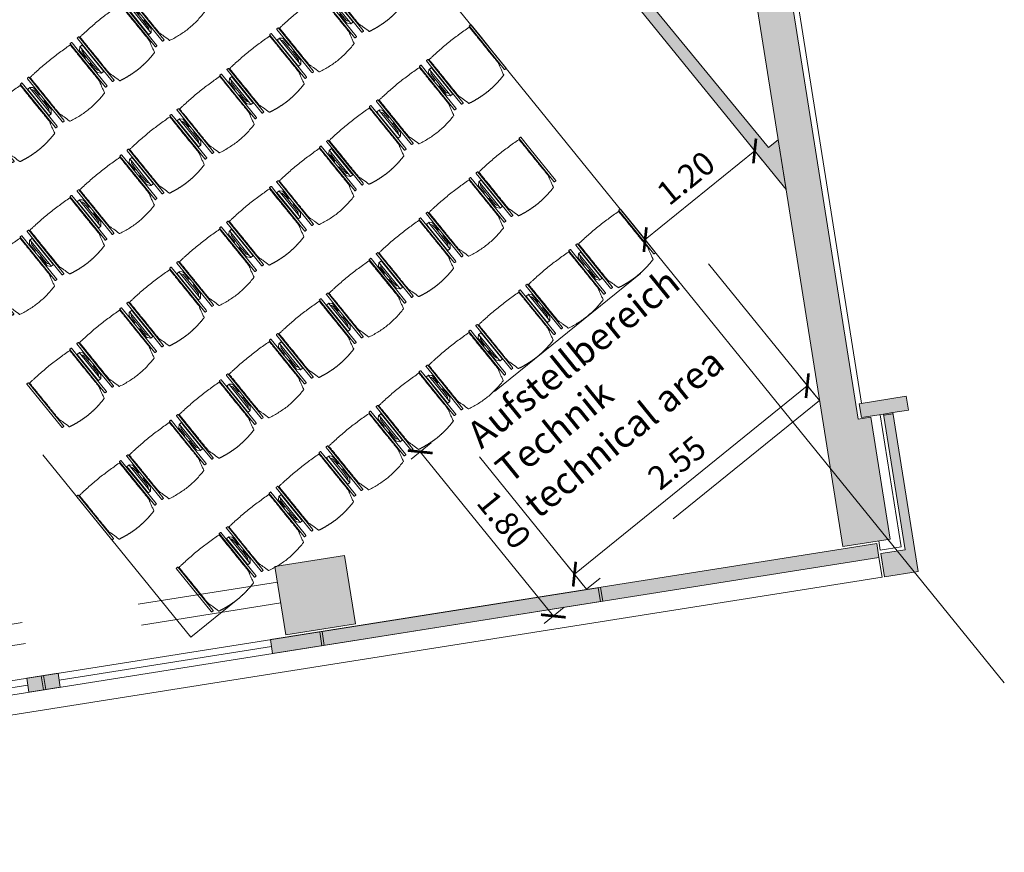
# Model space of a CAD drawing. Extents: x 6147 to 6639, y 343481 to 344033.
# Drawn here: x 6172 to 6181, y 344003 to 344010 of the extents above; entities that cross this region are included whole.
import ezdxf

# ---------------------------------------------------------------- set-up
doc = ezdxf.new("R2010")
doc.units = 0
doc.header["$LTSCALE"] = 4
doc.header["$PDMODE"] = 35
doc.header["$PDSIZE"] = 0.3
for name, pattern in [('AUSGEZOGEN', [0]), ('CONTINOUS', [0]), ('DASHED', [0.75, 0.5, -0.25])]:
    doc.linetypes.add(name, pattern=pattern)
doc.layers.get('0').update_dxf_attribs({"linetype": 'CONTINUOUS', "lineweight": 30})
doc.layers.get('Defpoints').update_dxf_attribs({"linetype": 'CONTINUOUS'})
doc.layers.add('A_00_Hilfskonstruktion', color=30, linetype='CONTINUOUS', lineweight=0, plot=False)
for name, color, linetype, lineweight in [('A_00_UNBESTIMMT', 7, 'CONTINUOUS', 9), ('A_01_Bebauung_Bestand', 7, 'CONTINUOUS', 20), ('A_03_FasVerkl_SN', 7, 'CONTINUOUS', 15), ('A_03_FETÜ_SN', 131, 'CONTINUOUS', 13), ('A_04_Aufstellbereich', 75, 'DASHED', 9), ('A_04_Aufstellbereich_TXT', 11, 'CONTINOUS', 9), ('A_04_Möblierung_Lose', 7, 'CONTINUOUS', 5), ('A_06_DIM_Kotenschnur', 7, 'CONTINUOUS', 5)]:
    doc.layers.add(name, color=color, linetype=linetype, lineweight=lineweight)
doc.layers.add('A_06_Solid_Bestand', color=7, linetype='CONTINUOUS', lineweight=0, true_color=0x595959)
doc.styles.add('G0', font='simplex.shx')
doc.styles.get("Standard").update_dxf_attribs({"font": 'simplex.shx'})
doc.dimstyles.get("Standard").update_dxf_attribs({"dimtxt": 0.2, "dimasz": 0.15, "dimexe": 0.1, "dimexo": 0.0225, "dimgap": 0.09, "dimtad": 1, "dimzin": 0, "dimdsep": 46, "dimtxsty": 'Standard', "dimblk": 'ARCHTICK', "dimcen": 0.09, "dimclrd": 256, "dimclre": 256, "dimadec": 0, "dimazin": 0, "dimtfac": 1, "dimtofl": 0, "dimtmove": 0, "dimatfit": 3, "dimldrblk": 'ARCHTICK', "dimfxl": 0.12, "dimfxlon": 1, "dimtolj": 1, "dimtzin": 0, "dimlwd": 5, "dimlwe": 5, "dimarcsym": 0})

# ---------------------------------------------------------------- blocks, each defined once
blk = doc.blocks.new('N_Grundriss')
at = {"layer": 'A_06_Solid_Bestand', "ltscale": 10}
for points in [[(3.3387, 31.9262), (3.5119, 32.0262), (3.3669, 32.2774), (2.1804, 31.5925), (2.1129, 31.7094), (2.009, 31.6494), (2.2114, 31.2987), (2.3154, 31.3587), (2.2204, 31.5232), (3.2337, 32.1081)], [(-5.0768, 25.1032), (-3.6844, 27.5144), (3.3984, 31.6028), (3.1934, 31.9579), (2.284, 31.4329), (2.339, 31.3377), (-2.7188, 28.4181), (-2.8688, 28.678), (-3.3884, 28.378), (-3.2385, 28.1182), (-3.904, 27.734), (-5.3366, 25.2532)], [(5.8828, 27.3387), (5.9867, 27.3987), (3.3747, 31.9239), (3.2707, 31.8639)], [(5.498, 27.9653), (5.798, 27.4456), (5.287, 27.1507), (4.9871, 27.6703)], [(6.9326, 25.52), (7.0366, 25.58), (6.9016, 25.8138), (6.7977, 25.7538)]]:
    blk.add_hatch(color=256, dxfattribs=at).paths.add_polyline_path(points)
at = {"layer": 'A_06_Solid_Bestand'}
h = blk.add_hatch(color=256, dxfattribs=at)
h.dxf.hatch_style = 1
h.paths.add_polyline_path([(-2.6473, 24.4112), (-2.5922, 24.5069), (-2.5055, 24.4568), (-2.5606, 24.3612)])
h.paths.add_polyline_path([(-2.092, 25.3728), (-1.5205, 26.3626), (-1.4338, 26.3126), (-2.0053, 25.3227)])
h.paths.add_polyline_path([(-0.4196, 28.2687), (0.4506, 29.7954), (0.3597, 29.8488), (0.7326, 30.064), (-0.333, 28.2187)])
at = {"layer": 'A_00_UNBESTIMMT'}
for p, q in [((3.2227, 32.0671), (2.2354, 31.4972)), ((3.3127, 31.9113), (3.2227, 32.0671)), ((3.3127, 31.9113), (3.2434, 31.8713)), ((-2.7438, 28.4614), (2.2014, 31.316))]:
    blk.add_line(p, q, dxfattribs=at)
at = {"layer": 'A_00_UNBESTIMMT', "linetype": 'DASHED'}
for p, q in [((7.6595, 23.6707), (5.5598, 27.3082)), ((7.5036, 23.5807), (5.4039, 27.2182))]:
    blk.add_line(p, q, dxfattribs=at)
at = {"layer": 'A_01_Bebauung_Bestand'}
for p, q in [((2.229, 31.5282), (2.1891, 31.5975)), ((2.2204, 31.5232), (2.1804, 31.5925)), ((4.5645, 29.8627), (4.4605, 29.8027)), ((4.5745, 29.8454), (4.4705, 29.7854)), ((4.5745, 29.8454), (10.7908, 19.0761)), ((4.4705, 29.7854), (10.6522, 19.0761)), ((5.6603, 27.7241), (5.7643, 27.7841)), ((5.6703, 27.7068), (5.7743, 27.7668)), ((6.8602, 25.6455), (6.9641, 25.7055)), ((6.8701, 25.6282), (6.9741, 25.6882))]:
    blk.add_line(p, q, dxfattribs=at)
for points in [[(3.3387, 31.9262), (3.5119, 32.0262), (3.3669, 32.2774), (2.1804, 31.5925), (2.1129, 31.7094), (2.009, 31.6494), (2.2114, 31.2987), (2.3154, 31.3587), (2.2204, 31.5232), (3.2337, 32.1081)], [(-5.3366, 25.2532), (-5.0768, 25.1032), (-3.6844, 27.5144), (3.3984, 31.6028), (3.1934, 31.9579), (2.284, 31.4329), (2.339, 31.3377), (-2.7188, 28.4181), (-2.8688, 28.678), (-3.3884, 28.378), (-3.2385, 28.1182), (-3.904, 27.734)], [(5.8828, 27.3387), (5.9867, 27.3987), (3.3747, 31.9239), (3.2707, 31.8639)], [(6.9326, 25.52), (7.0366, 25.58), (6.9016, 25.8138), (6.7977, 25.7538)]]:
    blk.add_lwpolyline(points, close=True, dxfattribs=at)
at = {"layer": 'A_01_Bebauung_Bestand', "flags": 128}
blk.add_lwpolyline([(-0.4196, 28.2687), (0.4506, 29.7954), (0.3597, 29.8488), (0.7326, 30.064), (-0.333, 28.2187)], close=True, dxfattribs=at)
at = {"layer": 'A_01_Bebauung_Bestand', "ltscale": 10}
blk.add_lwpolyline([(5.498, 27.9653), (5.798, 27.4456), (5.287, 27.1507), (4.9871, 27.6703), (5.498, 27.9653)], dxfattribs=at)
at = {"layer": 'A_03_FasVerkl_SN'}
for q in [(3.3747, 31.9239), (11.0015, 19.0511)]:
    blk.add_line((3.5219, 32.0089), q, dxfattribs=at)
at = {"layer": 'A_03_FETÜ_SN'}
for p, q in [((5.9348, 27.3687), (6.8496, 25.7838)), ((7.8995, 23.965), (6.9846, 25.55))]:
    blk.add_line(p, q, dxfattribs=at)
blk = doc.blocks.new('_ArchTick')
at = {"color": 0, "linetype": 'ByBlock', "const_width": 0.15}
blk.add_lwpolyline([(-0.5, -0.5), (0.5, 0.5)], dxfattribs=at)
blk = doc.blocks.new('*D52')
at = {"layer": 'A_06_DIM_Kotenschnur', "lineweight": 5, "transparency": 16777216}
for p, q in [((6179.2428, 344007.2374), (6179.1043, 344007.4084)), ((6177.1858, 344005.7256), (6179.1672, 344007.3307)), ((6177.2613, 344005.6323), (6177.1228, 344005.8033))]:
    blk.add_line(p, q, dxfattribs=at)
at = {"layer": 'Defpoints', "color": 0, "transparency": 16777216}
for p in [(6179.1672, 344007.3307), (6179.2704, 344007.2033), (6177.2889, 344005.5982)]:
    blk.add_point(p, dxfattribs=at)
at = {"layer": 'A_06_DIM_Kotenschnur', "lineweight": 5, "transparency": 16777216, "xscale": 0.15, "yscale": 0.15, "zscale": 0.15}
for p, rotation in [((6179.1672, 344007.3307), 39.00938136227946), ((6177.1858, 344005.7256), 219.0093813622795)]:
    blk.add_blockref('_ArchTick', p, dxfattribs=dict(at, rotation=rotation))
at = {"layer": 'A_06_DIM_Kotenschnur', "color": 0, "transparency": 16777216, "insert": (6178.0569, 344006.6757), "char_height": 0.2, "attachment_point": 5, "rotation": 39.00938}
blk.add_mtext('\\A1;2.55', dxfattribs=at)
blk = doc.blocks.new('*D53')
at = {"layer": 'A_06_DIM_Kotenschnur', "lineweight": 5, "transparency": 16777216}
for p, q in [((6175.9662, 344006.8432), (6175.7953, 344006.7048)), ((6177.006, 344005.369), (6175.873, 344006.7677)), ((6177.0992, 344005.4446), (6176.9283, 344005.3061))]:
    blk.add_line(p, q, dxfattribs=at)
at = {"layer": 'Defpoints', "color": 0, "transparency": 16777216}
for p in [(6176.2388, 344007.0641), (6175.873, 344006.7677), (6177.3718, 344005.6654)]:
    blk.add_point(p, dxfattribs=at)
at = {"layer": 'A_06_DIM_Kotenschnur', "lineweight": 5, "transparency": 16777216, "xscale": 0.15, "yscale": 0.15, "zscale": 0.15}
for p, rotation in [((6175.873, 344006.7677), 129.0092524191591), ((6177.006, 344005.369), 309.0092524191591)]:
    blk.add_blockref('_ArchTick', p, dxfattribs=dict(at, rotation=rotation))
at = {"layer": 'A_06_DIM_Kotenschnur', "color": 0, "transparency": 16777216, "insert": (6176.5871, 344006.188), "char_height": 0.2, "attachment_point": 5, "rotation": 309.00925}
blk.add_mtext('\\A1;1.80', dxfattribs=at)
blk = doc.blocks.new('PISA_Stuhl ohne')
at = {"layer": 'A_04_Möblierung_Lose', "linetype": 'Continuous'}
for p, q in [((-24.4, 27.96), (-24.4, 47.35)), ((-24.36, 47.79), (-24.39, 47.39)), ((-22.84, 47.98), (-24.16, 47.98)), ((-24.16, 47.98), (-24.16, 47.98)), ((-22.84, 47.98), (-22.84, 47.98)), ((22.6, 27.96), (22.6, 47.35)), ((22.64, 47.79), (22.61, 47.39)), ((24.16, 47.98), (22.84, 47.98)), ((22.84, 47.98), (22.84, 47.98)), ((24.16, 47.98), (24.16, 47.98)), ((24.39, 47.39), (24.36, 47.79)), ((-22, 40.62), (-22, 39.8)), ((22, 40.71), (22, 39.9)), ((-24.4, 12.58), (-24.4, 27.96)), ((22.6, 0.44), (22.6, 27.96)), ((24.4, 27.96), (24.4, 0.44)), ((-24.4, 0.44), (-24.4, 12.58)), ((-24.39, 0.39), (-24.37, 0.25)), ((-24.17, 0.07), (-22.83, 0.07)), ((-24.17, 0.07), (-24.17, 0.07)), ((-22.83, 0.07), (-22.83, 0.07)), ((22.61, 0.39), (22.63, 0.25)), ((22.83, 0.07), (24.17, 0.07)), ((22.83, 0.07), (22.83, 0.07)), ((24.17, 0.07), (24.17, 0.07)), ((24.37, 0.25), (24.39, 0.39))]:
    blk.add_line(p, q, dxfattribs=at)
for points in [[(18.89, 51.27), (18.6, 51.34), (18.31, 51.41), (18.02, 51.48), (17.73, 51.54), (17.44, 51.61), (17.15, 51.67), (16.86, 51.73), (16.56, 51.79), (16.27, 51.85), (15.98, 51.91), (15.69, 51.96), (15.39, 52.02), (15.1, 52.07), (14.81, 52.12), (14.51, 52.18), (14.22, 52.23), (13.93, 52.28), (13.63, 52.33), (13.34, 52.37), (13.04, 52.42), (12.75, 52.47), (12.46, 52.51), (12.16, 52.56), (11.87, 52.6), (11.57, 52.64), (11.28, 52.68), (10.98, 52.72), (10.69, 52.76), (10.39, 52.79), (10.09, 52.83), (9.8, 52.87), (9.5, 52.9), (9.21, 52.93), (8.91, 52.97), (8.61, 53), (8.32, 53.03), (8.02, 53.06), (7.72, 53.09), (7.43, 53.11), (7.13, 53.14), (6.83, 53.17), (6.53, 53.19), (6.24, 53.22), (5.94, 53.24), (5.64, 53.26), (5.34, 53.28), (5.05, 53.31), (4.75, 53.33), (4.45, 53.35), (4.15, 53.36), (3.85, 53.38), (3.56, 53.4), (3.26, 53.41), (2.96, 53.43), (2.66, 53.44), (2.37, 53.45), (2.07, 53.46), (1.77, 53.47), (1.47, 53.48), (1.18, 53.48), (0.88, 53.49), (0.58, 53.49), (0.28, 53.49), (-0.01, 53.49), (-0.31, 53.49), (-0.61, 53.48), (-0.91, 53.48), (-1.2, 53.47), (-1.5, 53.46), (-1.8, 53.45), (-2.1, 53.44), (-2.39, 53.43), (-2.69, 53.41), (-2.99, 53.4), (-3.29, 53.38), (-3.58, 53.36), (-3.88, 53.35), (-4.18, 53.33), (-4.48, 53.31), (-4.77, 53.29), (-5.07, 53.26), (-5.37, 53.24), (-5.67, 53.22), (-5.96, 53.19), (-6.26, 53.17), (-6.56, 53.14), (-6.86, 53.12), (-7.15, 53.09), (-7.45, 53.06), (-7.75, 53.03), (-8.04, 53), (-8.34, 52.97), (-8.64, 52.94), (-8.93, 52.9), (-9.23, 52.87), (-9.52, 52.83), (-9.82, 52.8), (-10.12, 52.76), (-10.41, 52.72), (-10.71, 52.68), (-11, 52.64), (-11.3, 52.6), (-11.59, 52.56), (-11.89, 52.52), (-12.18, 52.47), (-12.47, 52.43), (-12.77, 52.38), (-13.06, 52.33), (-13.36, 52.28), (-13.65, 52.23), (-13.94, 52.18), (-14.24, 52.13), (-14.53, 52.08), (-14.82, 52.02), (-15.11, 51.97), (-15.41, 51.91), (-15.7, 51.86), (-15.99, 51.8), (-16.28, 51.74), (-16.57, 51.68), (-16.86, 51.61), (-17.16, 51.55), (-17.45, 51.48), (-17.74, 51.42), (-18.03, 51.35), (-18.32, 51.28), (-18.61, 51.21), (-18.9, 51.14)], [(-22.64, 47.79), (-22.61, 47.39), (-22.6, 47.35), (-22.6, 27.96), (-22.6, 0.44), (-22.61, 0.39), (-22.63, 0.25)], [(22.61, 47.39), (22.6, 47.35)], [(24.39, 47.39), (24.4, 47.35)], [(24.4, 47.35), (24.4, 27.96)], [(-24.39, 0.39), (-24.4, 0.44)], [(22.61, 0.39), (22.6, 0.44)], [(24.39, 0.39), (24.4, 0.44)]]:
    blk.add_lwpolyline(points, dxfattribs=at)
at = {"layer": 'A_04_Möblierung_Lose'}
blk.add_lwpolyline([(-24.39, 47.39), (-24.4, 47.35)], dxfattribs=at)
at = {"layer": 'A_04_Möblierung_Lose', "linetype": 'Continuous'}
for points, knots in [([(-19.18, 50.99), (-19.42, 49.97), (-19.66, 48.92), (-20.14, 46.93), (-20.38, 45.97), (-20.85, 44.26), (-21.08, 43.5), (-21.37, 42.63), (-21.42, 42.47), (-21.51, 42.23), (-21.54, 42.16), (-21.59, 42.02), (-21.62, 41.96), (-21.68, 41.83), (-21.7, 41.76), (-21.76, 41.57), (-21.79, 41.45), (-21.88, 41.09), (-21.94, 40.92), (-22, 40.62)], [0, 0, 0, 0, 0.25, 0.25, 0.5, 0.5, 0.75, 0.75, 0.8125, 0.8125, 0.84375, 0.84375, 0.875, 0.875, 0.90625, 0.90625, 0.9375, 0.9375, 1, 1, 1, 1]), ([(-19.18, 50.99), (-19.18, 51), (-19.17, 51.01), (-19.14, 51.04), (-19.13, 51.05), (-19.08, 51.07), (-19.06, 51.08), (-19, 51.11), (-18.97, 51.12), (-18.92, 51.13), (-18.91, 51.13), (-18.9, 51.14)], [0, 0, 0, 0, 0.224004, 0.224004, 0.447802, 0.447802, 0.675436, 0.675436, 0.911307, 0.911307, 1, 1, 1, 1]), ([(18.89, 51.27), (18.92, 51.26), (18.95, 51.26), (19, 51.24), (19.03, 51.23), (19.09, 51.2), (19.11, 51.19), (19.15, 51.17), (19.16, 51.16), (19.17, 51.14), (19.17, 51.14), (19.17, 51.13)], [0, 0, 0, 0, 0.185773, 0.185773, 0.427403, 0.427403, 0.668474, 0.668474, 0.90083, 0.90083, 1, 1, 1, 1]), ([(22, 40.71), (21.94, 41.04), (21.88, 41.23), (21.79, 41.58), (21.76, 41.7), (21.7, 41.89), (21.67, 41.96), (21.62, 42.08), (21.59, 42.13), (21.54, 42.27), (21.51, 42.34), (21.42, 42.58), (21.37, 42.75), (21.08, 43.63), (20.85, 44.38), (20.14, 46.95), (19.66, 49.11), (19.17, 51.13)], [0, 0, 0, 0, 0.0625, 0.0625, 0.09375, 0.09375, 0.125, 0.125, 0.15625, 0.15625, 0.1875, 0.1875, 0.25, 0.25, 0.5, 0.5, 1, 1, 1, 1]), ([(-22, 39.8), (-22, 39.68), (-22, 39.54), (-22, 39.17), (-22, 38.94), (-22, 38.38), (-22, 38.04), (-22, 37.31), (-22, 36.89), (-22, 36.04), (-22, 35.61), (-22, 34.76), (-22, 34.33), (-22, 33.05), (-22, 32.2), (-22, 27.95), (-22, 24.55), (-22, 19.45), (-22, 17.76), (-22, 14.36), (-22, 12.67), (-22, 10.12), (-22, 9.27), (-22, 7.57), (-22, 6.72), (-22, 5.45), (-22, 5.02), (-22, 4.16), (-22, 3.73), (-22, 3.12), (-22, 2.92), (-22, 2.53), (-22, 2.33), (-22, 1.77), (-22, 1.43), (-22, 1.12)], [0, 0, 0, 0, 0.03125, 0.03125, 0.0625, 0.0625, 0.09375, 0.09375, 0.125, 0.125, 0.15625, 0.15625, 0.1875, 0.1875, 0.25, 0.25, 0.5, 0.5, 0.625, 0.625, 0.75, 0.75, 0.8125, 0.8125, 0.875, 0.875, 0.90625, 0.90625, 0.9375, 0.9375, 0.953125, 0.953125, 0.96875, 0.96875, 1, 1, 1, 1]), ([(22, 1.12), (22, 1.43), (22, 1.77), (22, 2.33), (22, 2.52), (22, 2.92), (22, 3.12), (22, 3.73), (22, 4.16), (22, 5.02), (22, 5.44), (22, 7.57), (22, 9.27), (22, 12.66), (22, 14.35), (22, 17.74), (22, 19.44), (22, 22.83), (22, 24.53), (22, 27.07), (22, 27.92), (22, 29.61), (22, 30.46), (22, 32.16), (22, 33.01), (22, 34.28), (22, 34.71), (22, 35.56), (22, 35.99), (22, 36.83), (22, 37.25), (22, 38.01), (22, 38.35), (22, 38.95), (22, 39.2), (22, 39.61), (22, 39.77), (22, 39.9)], [0, 0, 0, 0, 0.03125, 0.03125, 0.046875, 0.046875, 0.0625, 0.0625, 0.09375, 0.09375, 0.125, 0.125, 0.25, 0.25, 0.375, 0.375, 0.5, 0.5, 0.625, 0.625, 0.6875, 0.6875, 0.75, 0.75, 0.8125, 0.8125, 0.84375, 0.84375, 0.875, 0.875, 0.90625, 0.90625, 0.9375, 0.9375, 0.96875, 0.96875, 1, 1, 1, 1]), ([(-22, 1.12), (-22, 1.1), (-21.99, 1.08), (-21.97, 1.03), (-21.96, 1.01), (-21.91, 0.97), (-21.89, 0.96), (-21.83, 0.93), (-21.8, 0.92), (-21.76, 0.92), (-21.75, 0.91), (-21.74, 0.91)], [0, 0, 0, 0, 0.234724, 0.234724, 0.469461, 0.469461, 0.704013, 0.704013, 0.938475, 0.938475, 1, 1, 1, 1]), ([(-21.74, 0.91), (-19.94, 0.74), (-18.13, 0.63), (-14.51, 0.41), (-12.7, 0.33), (-9.08, 0.17), (-7.27, 0.09), (-3.63, 0), (-1.82, 0), (1.82, 0), (3.64, 0), (7.27, 0.09), (9.08, 0.17), (12.71, 0.33), (14.52, 0.42), (17.23, 0.58), (18.13, 0.64), (19.94, 0.76), (20.84, 0.83), (21.74, 0.91)], [0, 0, 0, 0, 0.125, 0.125, 0.25, 0.25, 0.375, 0.375, 0.5, 0.5, 0.625, 0.625, 0.75, 0.75, 0.875, 0.875, 0.9375, 0.9375, 1, 1, 1, 1]), ([(21.74, 0.91), (21.77, 0.92), (21.81, 0.92), (21.87, 0.94), (21.89, 0.96), (21.94, 0.99), (21.96, 1.01), (21.99, 1.06), (22, 1.08), (22, 1.11), (22, 1.12), (22, 1.12)], [0, 0, 0, 0, 0.234448, 0.234448, 0.468896, 0.468896, 0.703347, 0.703347, 0.937838, 0.937838, 1, 1, 1, 1])]:
    blk.add_open_spline(points, degree=3, knots=knots, dxfattribs=at)
for points in [[(-24.16, 47.98), (-24.17, 47.98), (-24.19, 47.97), (-24.21, 47.97), (-24.24, 47.96), (-24.27, 47.95), (-24.29, 47.93), (-24.31, 47.91), (-24.33, 47.89), (-24.34, 47.86), (-24.35, 47.83), (-24.36, 47.81), (-24.36, 47.79), (-24.36, 47.78)], [(-22.64, 47.78), (-22.64, 47.79), (-22.64, 47.81), (-22.65, 47.83), (-22.66, 47.86), (-22.67, 47.89), (-22.69, 47.91), (-22.71, 47.93), (-22.73, 47.95), (-22.76, 47.96), (-22.79, 47.97), (-22.81, 47.97), (-22.83, 47.98), (-22.84, 47.98)], [(22.84, 47.98), (22.83, 47.98), (22.81, 47.97), (22.79, 47.97), (22.76, 47.96), (22.73, 47.95), (22.71, 47.93), (22.69, 47.91), (22.67, 47.89), (22.66, 47.86), (22.65, 47.83), (22.64, 47.81), (22.64, 47.79), (22.64, 47.78)], [(24.36, 47.78), (24.36, 47.79), (24.36, 47.81), (24.35, 47.83), (24.34, 47.86), (24.33, 47.89), (24.31, 47.91), (24.29, 47.93), (24.27, 47.95), (24.24, 47.96), (24.21, 47.97), (24.19, 47.97), (24.17, 47.98), (24.16, 47.98)], [(-24.37, 0.27), (-24.37, 0.26), (-24.37, 0.24), (-24.36, 0.22), (-24.35, 0.19), (-24.34, 0.16), (-24.32, 0.14), (-24.3, 0.12), (-24.28, 0.1), (-24.25, 0.09), (-24.22, 0.08), (-24.2, 0.07), (-24.18, 0.07), (-24.17, 0.07)], [(-22.83, 0.07), (-22.82, 0.07), (-22.8, 0.07), (-22.77, 0.08), (-22.75, 0.09), (-22.72, 0.1), (-22.7, 0.12), (-22.68, 0.14), (-22.66, 0.16), (-22.65, 0.19), (-22.64, 0.22), (-22.63, 0.24), (-22.63, 0.26), (-22.63, 0.27)], [(22.63, 0.27), (22.63, 0.26), (22.63, 0.24), (22.64, 0.22), (22.65, 0.19), (22.66, 0.16), (22.68, 0.14), (22.7, 0.12), (22.72, 0.1), (22.75, 0.09), (22.78, 0.08), (22.8, 0.07), (22.82, 0.07), (22.83, 0.07)], [(24.17, 0.07), (24.18, 0.07), (24.2, 0.07), (24.23, 0.08), (24.25, 0.09), (24.28, 0.1), (24.3, 0.12), (24.32, 0.14), (24.34, 0.16), (24.35, 0.19), (24.36, 0.22), (24.37, 0.24), (24.37, 0.26), (24.37, 0.27)]]:
    blk.add_open_spline(points, degree=3, dxfattribs=at)
blk = doc.blocks.new('PISA_Stuhl mit')
at = {"layer": 'A_04_Möblierung_Lose', "linetype": 'Continuous'}
for p, q in [((-24.4, 27.96), (-24.4, 47.35)), ((-24.36, 47.78), (-24.39, 47.39)), ((-22.84, 47.98), (-24.16, 47.98)), ((-24.16, 47.98), (-24.16, 47.97)), ((-22.84, 47.98), (-22.84, 47.97)), ((-22.61, 47.39), (-22.64, 47.78)), ((-22.6, 47.35), (-22.6, 27.96)), ((22.6, 0.44), (22.6, 47.35)), ((22.64, 47.78), (22.61, 47.39)), ((24.16, 47.98), (22.84, 47.98)), ((22.84, 47.98), (22.84, 47.97)), ((24.16, 47.98), (24.16, 47.97)), ((24.39, 47.39), (24.36, 47.78)), ((24.4, 47.35), (24.4, 27.96)), ((-29.9, 34.68), (-29.9, 36.09)), ((-29.9, 9.47), (-29.9, 34.68)), ((-27.55, 36.26), (-29.77, 36.26)), ((-27.6, 34.68), (-27.6, 36.2)), ((-27.6, 9.47), (-27.6, 34.68)), ((-27.24, 36.04), (-25.56, 33.97)), ((-22, 40.62), (-22, 39.8)), ((22, 40.71), (22, 39.9)), ((27.24, 36.04), (25.56, 33.97)), ((29.77, 36.26), (27.55, 36.26)), ((27.6, 34.68), (27.6, 36.2)), ((27.6, 9.47), (27.6, 34.68)), ((29.9, 34.68), (29.9, 36.09)), ((29.9, 9.47), (29.9, 34.68)), ((-27.34, 33.18), (-27.6, 33.44)), ((-26.2, 26.52), (-26.45, 31.41)), ((-26.2, 24.2), (-26.2, 26.52)), ((-25.1, 32.79), (-25.1, 24.2)), ((-24.4, 25.51), (-24.4, 27.96)), ((-24.4, 15.98), (-24.4, 25.51)), ((-22.6, 27.96), (-22.6, 0.44)), ((24.4, 27.96), (24.4, 25.51)), ((24.4, 25.51), (24.4, 15.98)), ((25.1, 32.79), (25.1, 31.93)), ((25.1, 31.93), (25.1, 24.2)), ((26.2, 26.52), (26.45, 31.41)), ((26.2, 24.2), (26.2, 26.52)), ((27.34, 33.18), (27.6, 33.44)), ((-26.2, 15.3), (-26.2, 24.2)), ((-25.1, 24.2), (-25.1, 24)), ((-25.1, 24), (-25.1, 23.93)), ((-25.1, 17.38), (-25.1, 17.33)), ((-25.1, 17.33), (-25.1, 17.17)), ((-25.1, 17.17), (-25.1, 10.99)), ((-24.8, 23.63), (-24.4, 23.63)), ((-24.8, 17.68), (-24.4, 17.68)), ((24.8, 23.63), (24.4, 23.63)), ((24.8, 17.68), (24.4, 17.68)), ((25.1, 24.2), (25.1, 24)), ((25.1, 24), (25.1, 23.93)), ((25.1, 17.38), (25.1, 17.17)), ((25.1, 17.17), (25.1, 10.99)), ((26.2, 24), (26.2, 24.2)), ((26.2, 15.3), (26.2, 24)), ((-29.9, 7.85), (-29.9, 9.47)), ((-27.6, 9.79), (-27.34, 9.99)), ((-27.6, 7.67), (-27.6, 9.47)), ((-25.56, 9.14), (-27.16, 7.57)), ((-26.45, 11.41), (-26.2, 15.3)), ((-25.1, 10.99), (-25.1, 10.09)), ((-24.4, 12.57), (-24.4, 15.98)), ((-24.4, 0.44), (-24.4, 12.57)), ((24.4, 15.98), (24.4, 12.57)), ((24.4, 12.57), (24.4, 0.44)), ((25.1, 10.99), (25.1, 10.09)), ((25.56, 9.14), (27.16, 7.57)), ((26.45, 11.41), (26.2, 15.3)), ((27.6, 9.79), (27.34, 9.99)), ((27.6, 7.67), (27.6, 9.47)), ((29.9, 7.85), (29.9, 9.47)), ((-29.58, 7.45), (-27.42, 7.45)), ((-24.39, 0.38), (-24.37, 0.24)), ((-24.17, 0.06), (-24.17, 0.07)), ((-24.17, 0.06), (-22.83, 0.06)), ((-22.83, 0.06), (-22.83, 0.07)), ((-22.63, 0.24), (-22.61, 0.38)), ((22.61, 0.38), (22.63, 0.24)), ((22.83, 0.06), (22.83, 0.07)), ((22.83, 0.06), (24.17, 0.06)), ((24.17, 0.06), (24.17, 0.07)), ((24.37, 0.24), (24.39, 0.38)), ((27.42, 7.45), (29.58, 7.45))]:
    blk.add_line(p, q, dxfattribs=at)
at = {"layer": 'A_04_Möblierung_Lose'}
for points in [[(-24.39, 47.39), (-24.4, 47.35)], [(-22.61, 47.39), (-22.6, 47.35)], [(22.61, 47.39), (22.6, 47.35)], [(24.4, 47.35), (24.39, 47.39)], [(-24.39, 0.38), (-24.4, 0.44)], [(-22.61, 0.38), (-22.6, 0.44)], [(22.6, 0.44), (22.61, 0.38)], [(24.39, 0.38), (24.4, 0.44)]]:
    blk.add_lwpolyline(points, dxfattribs=at)
at = {"layer": 'A_04_Möblierung_Lose', "linetype": 'Continuous'}
for centre, major_axis, ratio, start_param, end_param in [((-27.52, 34.46), (0.11, -1.8), 0.412192, 2.618158, 2.867609), ((-31.1, 32.79), (6, 0), 0.513216, 0, 0.394791), ((31.1, 32.79), (6, 0), 0.513216, 2.746802, 3.141593), ((27.52, 34.46), (0.11, 1.8), 0.412192, 0.273984, 0.523435), ((-34.45, 31.3), (8, 0), 0.513216, 0.026437, 0.475695), ((34.45, 31.3), (8, 0), 0.513216, 2.665897, 3.115155), ((-24.8, 23.93), (0.3, 0), 0.992397, 3.141593, 4.712389), ((-24.8, 17.38), (-0.3, 0), 0.992397, 4.712389, 6.283185), ((24.8, 23.93), (-0.3, 0), 0.992397, 1.570796, 3.141593), ((24.8, 17.38), (0.3, 0), 0.992397, 0, 1.570796), ((-34.45, 11.49), (8, 0), 0.409378, 5.80749, 6.256748), ((-31.1, 10.09), (6, 0), 0.409378, 5.888394, 6.283185), ((31.1, 10.09), (6, 0), 0.409378, 3.141593, 3.536384), ((34.45, 11.49), (8, 0), 0.409378, 3.16803, 3.617288), ((-29.69, 9.25), (0.15, -1.8), 0.508472, 6.169443, 6.239649), ((-27.52, 9.25), (0.11, -1.8), 0.412192, 6.259426, 6.626764), ((27.52, 9.25), (0.11, 1.8), 0.412192, 2.798014, 3.165352), ((29.69, 9.25), (0.15, 1.8), 0.508472, 3.185129, 3.255335)]:
    blk.add_ellipse(centre, major_axis=major_axis, ratio=ratio, start_param=start_param, end_param=end_param, dxfattribs=at)
for points, knots in [([(-19.18, 50.99), (-19.42, 49.97), (-19.66, 48.92), (-20.14, 46.93), (-20.38, 45.97), (-20.85, 44.26), (-21.08, 43.5), (-21.37, 42.63), (-21.42, 42.47), (-21.51, 42.23), (-21.54, 42.16), (-21.59, 42.02), (-21.62, 41.96), (-21.68, 41.83), (-21.7, 41.76), (-21.76, 41.57), (-21.79, 41.45), (-21.88, 41.09), (-21.94, 40.92), (-22, 40.62)], [0, 0, 0, 0, 0.25, 0.25, 0.5, 0.5, 0.75, 0.75, 0.8125, 0.8125, 0.84375, 0.84375, 0.875, 0.875, 0.90625, 0.90625, 0.9375, 0.9375, 1, 1, 1, 1]), ([(-19.18, 50.99), (-19.18, 51), (-19.17, 51.01), (-19.14, 51.04), (-19.13, 51.05), (-19.08, 51.07), (-19.06, 51.08), (-19, 51.11), (-18.97, 51.12), (-18.92, 51.13), (-18.91, 51.13), (-18.9, 51.14)], [0, 0, 0, 0, 0.224004, 0.224004, 0.447802, 0.447802, 0.675436, 0.675436, 0.911307, 0.911307, 1, 1, 1, 1]), ([(18.89, 51.27), (17.34, 51.65), (15.79, 51.96), (12.65, 52.5), (11.08, 52.72), (7.92, 53.08), (6.34, 53.22), (3.16, 53.43), (1.57, 53.5), (-1.6, 53.48), (-3.19, 53.4), (-6.36, 53.17), (-7.95, 53.02), (-11.1, 52.64), (-12.67, 52.41), (-15.8, 51.85), (-17.35, 51.53), (-18.9, 51.14)], [0, 0, 0, 0, 0.125, 0.125, 0.25, 0.25, 0.375, 0.375, 0.5, 0.5, 0.625, 0.625, 0.75, 0.75, 0.875, 0.875, 1, 1, 1, 1]), ([(18.89, 51.27), (18.92, 51.26), (18.95, 51.26), (19, 51.24), (19.03, 51.23), (19.09, 51.2), (19.11, 51.19), (19.15, 51.17), (19.16, 51.16), (19.17, 51.14), (19.17, 51.14), (19.17, 51.13)], [0, 0, 0, 0, 0.185773, 0.185773, 0.427403, 0.427403, 0.668474, 0.668474, 0.90083, 0.90083, 1, 1, 1, 1]), ([(22, 40.71), (21.94, 41.04), (21.88, 41.23), (21.79, 41.58), (21.76, 41.7), (21.7, 41.89), (21.67, 41.96), (21.62, 42.08), (21.59, 42.13), (21.54, 42.27), (21.51, 42.34), (21.42, 42.58), (21.37, 42.75), (21.08, 43.63), (20.85, 44.38), (20.14, 46.95), (19.66, 49.11), (19.17, 51.13)], [0, 0, 0, 0, 0.0625, 0.0625, 0.09375, 0.09375, 0.125, 0.125, 0.15625, 0.15625, 0.1875, 0.1875, 0.25, 0.25, 0.5, 0.5, 1, 1, 1, 1]), ([(-29.78, 36.26), (-29.8, 36.26), (-29.82, 36.26), (-29.88, 36.22), (-29.9, 36.17), (-29.9, 36.09)], [0, 0, 0, 0, 0.288851, 0.288851, 1, 1, 1, 1]), ([(-22, 39.8), (-22, 39.68), (-22, 39.54), (-22, 39.17), (-22, 38.94), (-22, 38.38), (-22, 38.04), (-22, 37.31), (-22, 36.89), (-22, 36.04), (-22, 35.61), (-22, 34.76), (-22, 34.33), (-22, 33.05), (-22, 32.2), (-22, 27.95), (-22, 24.55), (-22, 19.45), (-22, 17.76), (-22, 14.36), (-22, 12.67), (-22, 10.12), (-22, 9.27), (-22, 7.57), (-22, 6.72), (-22, 5.45), (-22, 5.02), (-22, 4.16), (-22, 3.73), (-22, 3.12), (-22, 2.92), (-22, 2.53), (-22, 2.33), (-22, 1.77), (-22, 1.43), (-22, 1.12)], [0, 0, 0, 0, 0.03125, 0.03125, 0.0625, 0.0625, 0.09375, 0.09375, 0.125, 0.125, 0.15625, 0.15625, 0.1875, 0.1875, 0.25, 0.25, 0.5, 0.5, 0.625, 0.625, 0.75, 0.75, 0.8125, 0.8125, 0.875, 0.875, 0.90625, 0.90625, 0.9375, 0.9375, 0.953125, 0.953125, 0.96875, 0.96875, 1, 1, 1, 1]), ([(22, 1.12), (22, 1.43), (22, 1.77), (22, 2.33), (22, 2.52), (22, 2.92), (22, 3.12), (22, 3.73), (22, 4.16), (22, 5.02), (22, 5.44), (22, 7.57), (22, 9.27), (22, 12.66), (22, 14.35), (22, 17.74), (22, 19.44), (22, 22.83), (22, 24.53), (22, 27.07), (22, 27.92), (22, 29.61), (22, 30.46), (22, 32.16), (22, 33.01), (22, 34.28), (22, 34.71), (22, 35.56), (22, 35.99), (22, 36.83), (22, 37.25), (22, 38.01), (22, 38.35), (22, 38.95), (22, 39.2), (22, 39.61), (22, 39.77), (22, 39.9)], [0, 0, 0, 0, 0.03125, 0.03125, 0.046875, 0.046875, 0.0625, 0.0625, 0.09375, 0.09375, 0.125, 0.125, 0.25, 0.25, 0.375, 0.375, 0.5, 0.5, 0.625, 0.625, 0.6875, 0.6875, 0.75, 0.75, 0.8125, 0.8125, 0.84375, 0.84375, 0.875, 0.875, 0.90625, 0.90625, 0.9375, 0.9375, 0.96875, 0.96875, 1, 1, 1, 1]), ([(29.78, 36.26), (29.8, 36.26), (29.82, 36.26), (29.88, 36.22), (29.9, 36.17), (29.9, 36.09)], [0, 0, 0, 0, 0.288851, 0.288851, 1, 1, 1, 1]), ([(-29.9, 7.85), (-29.9, 7.73), (-29.88, 7.64), (-29.8, 7.5), (-29.73, 7.46), (-29.64, 7.45)], [0, 0, 0, 0, 0.5, 0.5, 1, 1, 1, 1]), ([(-22, 1.12), (-22, 1.1), (-21.99, 1.08), (-21.97, 1.03), (-21.96, 1.01), (-21.91, 0.97), (-21.89, 0.96), (-21.83, 0.93), (-21.8, 0.92), (-21.76, 0.92), (-21.75, 0.91), (-21.74, 0.91)], [0, 0, 0, 0, 0.234724, 0.234724, 0.469461, 0.469461, 0.704013, 0.704013, 0.938475, 0.938475, 1, 1, 1, 1]), ([(-21.74, 0.91), (-19.94, 0.74), (-18.13, 0.63), (-14.51, 0.41), (-12.7, 0.33), (-9.08, 0.17), (-7.27, 0.09), (-3.63, 0), (-1.82, 0), (1.82, 0), (3.64, 0), (7.27, 0.09), (9.08, 0.17), (12.71, 0.33), (14.52, 0.42), (17.23, 0.58), (18.13, 0.64), (19.94, 0.76), (20.84, 0.83), (21.74, 0.91)], [0, 0, 0, 0, 0.125, 0.125, 0.25, 0.25, 0.375, 0.375, 0.5, 0.5, 0.625, 0.625, 0.75, 0.75, 0.875, 0.875, 0.9375, 0.9375, 1, 1, 1, 1]), ([(21.74, 0.91), (21.77, 0.92), (21.81, 0.92), (21.87, 0.94), (21.89, 0.96), (21.94, 0.99), (21.96, 1.01), (21.99, 1.06), (22, 1.08), (22, 1.11), (22, 1.12), (22, 1.12)], [0, 0, 0, 0, 0.234448, 0.234448, 0.468896, 0.468896, 0.703347, 0.703347, 0.937838, 0.937838, 1, 1, 1, 1]), ([(29.9, 7.85), (29.9, 7.73), (29.88, 7.64), (29.8, 7.5), (29.73, 7.46), (29.64, 7.45)], [0, 0, 0, 0, 0.5, 0.5, 1, 1, 1, 1])]:
    blk.add_open_spline(points, degree=3, knots=knots, dxfattribs=at)
for points in [[(-24.16, 47.97), (-24.17, 47.97), (-24.19, 47.97), (-24.21, 47.96), (-24.24, 47.95), (-24.27, 47.94), (-24.29, 47.92), (-24.31, 47.9), (-24.33, 47.88), (-24.34, 47.85), (-24.35, 47.83), (-24.36, 47.8), (-24.36, 47.78), (-24.36, 47.77)], [(-22.64, 47.77), (-22.64, 47.78), (-22.64, 47.8), (-22.65, 47.83), (-22.66, 47.85), (-22.67, 47.88), (-22.69, 47.9), (-22.71, 47.92), (-22.73, 47.94), (-22.76, 47.95), (-22.79, 47.96), (-22.81, 47.97), (-22.83, 47.97), (-22.84, 47.97)], [(22.84, 47.97), (22.83, 47.97), (22.81, 47.97), (22.79, 47.96), (22.76, 47.95), (22.73, 47.94), (22.71, 47.92), (22.69, 47.9), (22.67, 47.88), (22.66, 47.85), (22.65, 47.83), (22.64, 47.8), (22.64, 47.78), (22.64, 47.77)], [(24.36, 47.77), (24.36, 47.78), (24.36, 47.8), (24.35, 47.83), (24.34, 47.85), (24.33, 47.88), (24.31, 47.9), (24.29, 47.92), (24.27, 47.94), (24.24, 47.95), (24.21, 47.96), (24.19, 47.97), (24.17, 47.97), (24.16, 47.97)], [(-27.6, 36.2), (-27.6, 36.28), (-27.54, 36.28), (-27.42, 36.2)], [(27.6, 36.2), (27.6, 36.28), (27.54, 36.28), (27.42, 36.2)], [(-27.42, 7.45), (-27.54, 7.45), (-27.6, 7.52), (-27.6, 7.67)], [(-24.37, 0.27), (-24.37, 0.26), (-24.37, 0.24), (-24.36, 0.21), (-24.35, 0.18), (-24.34, 0.16), (-24.32, 0.13), (-24.3, 0.11), (-24.28, 0.1), (-24.25, 0.08), (-24.22, 0.07), (-24.2, 0.07), (-24.18, 0.07), (-24.17, 0.07)], [(-22.83, 0.07), (-22.82, 0.07), (-22.8, 0.07), (-22.77, 0.07), (-22.75, 0.08), (-22.72, 0.1), (-22.7, 0.11), (-22.68, 0.13), (-22.66, 0.16), (-22.65, 0.18), (-22.64, 0.21), (-22.63, 0.24), (-22.63, 0.26), (-22.63, 0.27)], [(22.63, 0.27), (22.63, 0.26), (22.63, 0.24), (22.64, 0.21), (22.65, 0.18), (22.66, 0.16), (22.68, 0.13), (22.7, 0.11), (22.72, 0.1), (22.75, 0.08), (22.78, 0.07), (22.8, 0.07), (22.82, 0.07), (22.83, 0.07)], [(24.17, 0.07), (24.18, 0.07), (24.2, 0.07), (24.23, 0.07), (24.25, 0.08), (24.28, 0.1), (24.3, 0.11), (24.32, 0.13), (24.34, 0.16), (24.35, 0.18), (24.36, 0.21), (24.37, 0.24), (24.37, 0.26), (24.37, 0.27)], [(27.42, 7.45), (27.54, 7.45), (27.6, 7.52), (27.6, 7.67)]]:
    blk.add_open_spline(points, degree=3, dxfattribs=at)
blk = doc.blocks.new('*D73')
at = {"layer": 'A_06_DIM_Kotenschnur', "lineweight": 5, "transparency": 16777216}
for p, q in [((6178.6442, 344009.4233), (6178.7827, 344009.2524)), ((6178.7198, 344009.3301), (6177.7873, 344008.5747)), ((6177.7118, 344008.668), (6177.8503, 344008.497))]:
    blk.add_line(p, q, dxfattribs=at)
at = {"layer": 'Defpoints', "color": 0, "transparency": 16777216}
for p in [(6172.0318, 344017.5863), (6171.3185, 344016.5604), (6177.7873, 344008.5747)]:
    blk.add_point(p, dxfattribs=at)
at = {"layer": 'A_06_DIM_Kotenschnur', "lineweight": 5, "transparency": 16777216, "xscale": 0.15, "yscale": 0.15, "zscale": 0.15}
for p, rotation in [((6178.7198, 344009.3301), 39.00938136385202), ((6177.7873, 344008.5747), 219.009381363852)]:
    blk.add_blockref('_ArchTick', p, dxfattribs=dict(at, rotation=rotation))
at = {"layer": 'A_06_DIM_Kotenschnur', "color": 0, "transparency": 16777216, "insert": (6178.134, 344009.1), "char_height": 0.2, "attachment_point": 5, "rotation": 39.00938}
blk.add_mtext('\\A1;1.20', dxfattribs=at)

msp = doc.modelspace()

# ---------------------------------------------------------------- linework, layer by layer
at = {"layer": 'A_00_Hilfskonstruktion', "linetype": 'AUSGEZOGEN'}
msp.add_line((6180.8444, 344004.8008), (6161.6723, 344028.4685), dxfattribs=at)
at = {"layer": 'A_04_Aufstellbereich', "linetype": 'DASHED', "ltscale": 0.8, "flags": 128}
msp.add_lwpolyline([(6179.2704, 344007.2033), (6177.2889, 344005.5982), (6176.1559, 344006.9969), (6178.1374, 344008.602), (6179.2704, 344007.2033)], dxfattribs=at)
at = {"layer": 'A_04_Möblierung_Lose', "linetype": 'DASHED', "lineweight": 9}
for p, q in [((6173.9194, 344005.1877), (6166.59, 344014.2357)), ((6174.3205, 344005.5126), (6173.9194, 344005.1877))]:
    msp.add_line(p, q, dxfattribs=at)

# ---------------------------------------------------------------- block references
at = {"layer": 'A_01_Bebauung_Bestand', "linetype": 'AUSGEZOGEN', "rotation": 249.0146430045953}
msp.add_blockref('N_Grundriss', (6151.1795, 344020.451), dxfattribs=at)
at = {"layer": 'A_04_Möblierung_Lose', "xscale": 0.01000000000000002, "yscale": 0.01000000000000002, "zscale": 0.01000000000000002, "rotation": 219.0093814476787}
for name, p in [('PISA_Stuhl mit', (6173.5671, 344010.7899)), ('PISA_Stuhl ohne', (6175.2654, 344010.8658)), ('PISA_Stuhl mit', (6174.8404, 344010.5215)), ('PISA_Stuhl ohne', (6173.1421, 344010.4456)), ('PISA_Stuhl ohne', (6176.1137, 344010.2532)), ('PISA_Stuhl mit', (6172.717, 344010.1012)), ('PISA_Stuhl ohne', (6174.4154, 344010.1772)), ('PISA_Stuhl mit', (6175.6887, 344009.9089)), ('PISA_Stuhl mit', (6173.9903, 344009.8329)), ('PISA_Stuhl ohne', (6172.292, 344009.7569)), ('PISA_Stuhl ohne', (6175.2636, 344009.5645)), ('PISA_Stuhl ohne', (6173.5653, 344009.4886)), ('PISA_Stuhl ohne', (6176.5369, 344009.2962)), ('PISA_Stuhl mit', (6174.8386, 344009.2202)), ('PISA_Stuhl mit', (6173.1402, 344009.1443)), ('PISA_Stuhl mit', (6176.1119, 344008.9519)), ('PISA_Stuhl ohne', (6174.4135, 344008.8759)), ('PISA_Stuhl ohne', (6172.7152, 344008.8)), ('PISA_Stuhl ohne', (6177.3852, 344008.6835)), ('PISA_Stuhl mit', (6173.9885, 344008.5316)), ('PISA_Stuhl ohne', (6175.6868, 344008.6076)), ('PISA_Stuhl mit', (6172.2901, 344008.4557)), ('PISA_Stuhl mit', (6176.9601, 344008.3392)), ('PISA_Stuhl mit', (6175.2618, 344008.2633)), ('PISA_Stuhl ohne', (6173.5635, 344008.1873)), ('PISA_Stuhl ohne', (6176.5351, 344007.9949)), ('PISA_Stuhl mit', (6173.1384, 344007.843)), ('PISA_Stuhl ohne', (6174.8368, 344007.919)), ('PISA_Stuhl mit', (6176.1101, 344007.6506)), ('PISA_Stuhl mit', (6174.4117, 344007.5747)), ('PISA_Stuhl ohne', (6172.7134, 344007.4987)), ('PISA_Stuhl ohne', (6175.685, 344007.3063)), ('PISA_Stuhl ohne', (6173.9867, 344007.2303)), ('PISA_Stuhl mit', (6175.26, 344006.962)), ('PISA_Stuhl mit', (6173.5616, 344006.886)), ('PISA_Stuhl ohne', (6174.8349, 344006.6177)), ('PISA_Stuhl ohne', (6173.1366, 344006.5417)), ('PISA_Stuhl mit', (6174.4099, 344006.2734)), ('PISA_Stuhl ohne', (6173.9849, 344005.9291))]:
    msp.add_blockref(name, p, dxfattribs=at)

# ---------------------------------------------------------------- texts
at = {"layer": 'A_04_Aufstellbereich_TXT', "insert": (6176.2481, 344006.9641), "char_height": 0.23, "attachment_point": 1, "rotation": 39.00938, "style": 'G0'}
msp.add_mtext_dynamic_manual_height_columns('Aufstellbereich\\PTechnik\\Ptechnical area', width=4.345589, gutter_width=12.5, heights=[0], dxfattribs=at)

# ---------------------------------------------------------------- dimensions: what is measured, and where the dimension line sits
at = {"layer": 'A_06_DIM_Kotenschnur'}
dim = msp.add_linear_dim(base=(6177.7873, 344008.5747), p1=(6172.0318, 344017.5863), p2=(6171.3185, 344016.5604), angle=39.00938, dimstyle='Standard', dxfattribs=at)
dim.commit()
dim.dimension.update_dxf_attribs({"geometry": '*D73', "text_midpoint": (6178.134, 344009.1)})
for p1, p2, distance, picture, middle in [((6177.2889, 344005.5982), (6179.2704, 344007.2033), 0.1639, '*D52', (6178.0569, 344006.6757)), ((6177.3718, 344005.6654), (6176.2388, 344007.0641), 0.4709, '*D53', (6176.5871, 344006.188))]:
    dim = msp.add_aligned_dim(p1=p1, p2=p2, distance=distance, dimstyle='Standard', dxfattribs=at)
    dim.commit()
    dim.dimension.update_dxf_attribs({"geometry": picture, "text_midpoint": middle})

doc.saveas('drawing.dxf')
